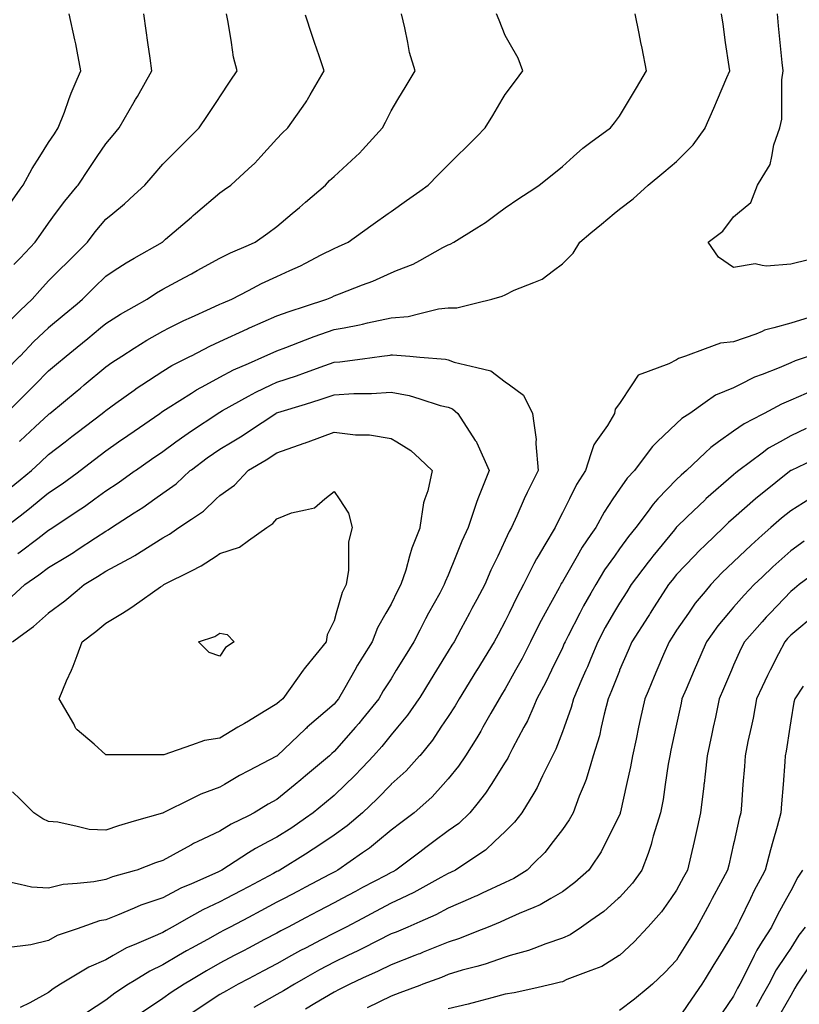
# Model space of a CAD drawing. Units: inches. Extents: x 2439085 to 2745013, y 1414657 to 1567451.
# Drawn here: x 2462592 to 2463943, y 1495021 to 1496727 of the extents above; entities that cross this region are included whole.
import ezdxf

# ---------------------------------------------------------------- set-up
doc = ezdxf.new("R2010")
doc.units = ezdxf.units.IN
doc.header["$MEASUREMENT"] = 0
doc.layers.add('Contours100ft', color=9, linetype='Continuous')

msp = doc.modelspace()

# ---------------------------------------------------------------- linework, layer by layer
at = {"layer": 'Contours100ft'}
for points, elevation in [([(2462565.8, 1495847.1), (2462592.5, 1495867.4), (2462609.1, 1495880), (2462629.3, 1495896.6), (2462642, 1495907), (2462665.2, 1495922.8), (2462691.5, 1495942.2), (2462696.7, 1495946.1), (2462721.7, 1495965.3), (2462740.9, 1495980.1), (2462763.2, 1495995.5), (2462779.3, 1496006.7), (2462790.4, 1496014.4), (2462834.7, 1496045), (2462837.7, 1496047.2), (2462839.9, 1496048.6), (2462849.3, 1496054.4), (2462889.4, 1496080.2), (2462898.1, 1496085.8), (2462914.4, 1496094.5), (2462938.8, 1496107.5), (2462962.6, 1496120.2), (2462988.3, 1496131.4), (2463017, 1496144), (2463031, 1496150.8), (2463037.8, 1496153.7), (2463053.1, 1496159.3), (2463087.3, 1496172.5), (2463102.3, 1496178.4), (2463136.7, 1496190.2), (2463154.1, 1496193.5), (2463181.1, 1496198.5), (2463186.2, 1496199.9), (2463195, 1496202.2), (2463235.7, 1496210.9), (2463265.5, 1496213.1), (2463285.2, 1496218), (2463317.9, 1496226.1), (2463334.6, 1496227.8), (2463349.7, 1496227.8), (2463384.1, 1496236.4), (2463410.2, 1496242.9), (2463428.4, 1496248.1), (2463433.6, 1496250.7), (2463449.2, 1496258.5), (2463483.1, 1496272.1), (2463497.6, 1496277.9), (2463516.9, 1496292.4), (2463532.5, 1496304.1), (2463551.4, 1496323), (2463562.7, 1496341.9), (2463582, 1496357.9), (2463600.2, 1496373.1), (2463622.1, 1496391.4), (2463631.5, 1496399.2), (2463655.3, 1496417), (2463681, 1496440.4), (2463681.5, 1496440.8), (2463708.2, 1496463.1), (2463730.4, 1496481.6), (2463739.1, 1496490.3), (2463759.5, 1496510.7), (2463779.9, 1496539.3), (2463780.3, 1496539.8), (2463795, 1496574.2), (2463801.5, 1496589.3), (2463817.7, 1496627), (2463822.7, 1496638.7), (2463821.6, 1496646.5), (2463815.6, 1496688.2), (2463811.2, 1496719.5), (2463808.6, 1496737.7)], 9900), ([(2462567.6, 1496119.4), (2462592.1, 1496144), (2462592.5, 1496144.4), (2462616.5, 1496169.4), (2462641.6, 1496193.5), (2462642, 1496193.9), (2462668.7, 1496216.2), (2462691.5, 1496235.1), (2462700.9, 1496242.9), (2462720.9, 1496263), (2462740.9, 1496283), (2462755.4, 1496292.4), (2462776.6, 1496306.2), (2462790.4, 1496314.1), (2462839.1, 1496341.9), (2462839.5, 1496342.2), (2462839.9, 1496342.6), (2462844.8, 1496346.8), (2462889.4, 1496385), (2462892.8, 1496387.9), (2462896.8, 1496391.4), (2462938.8, 1496427.4), (2462946.7, 1496433), (2462957.6, 1496440.8), (2462988.3, 1496468.7), (2462999.6, 1496479), (2463009.9, 1496490.3), (2463037.8, 1496521), (2463046.7, 1496530.8), (2463056.6, 1496539.8), (2463087.3, 1496583.6), (2463089.6, 1496586.9), (2463090.9, 1496589.3), (2463095.2, 1496597.2), (2463119.4, 1496638.7), (2463110.8, 1496664.7), (2463102.9, 1496688.2), (2463099, 1496700), (2463087.3, 1496735.2)], 9780), ([(2462568.5, 1496045), (2462592.5, 1496069), (2462605.3, 1496081.7), (2462618, 1496094.5), (2462642, 1496118.5), (2462655.9, 1496130.1), (2462672.6, 1496144), (2462691.5, 1496159.7), (2462709.9, 1496175), (2462732, 1496193.5), (2462740.9, 1496200.9), (2462766.8, 1496217.1), (2462790.4, 1496230.3), (2462812.9, 1496242.9), (2462829.1, 1496253.7), (2462839.9, 1496260.1), (2462877.6, 1496280.6), (2462889.4, 1496287.1), (2462892.8, 1496288.9), (2462899.2, 1496292.4), (2462938.8, 1496314), (2462957.4, 1496323.3), (2462988.3, 1496336.8), (2463000.1, 1496341.9), (2463022.1, 1496357.6), (2463037.8, 1496368.8), (2463064.1, 1496391.4), (2463076.6, 1496402.1), (2463087.3, 1496411.2), (2463121.8, 1496440.8), (2463128.9, 1496448.6), (2463136.7, 1496455.8), (2463174.4, 1496490.3), (2463180.6, 1496495.9), (2463186.2, 1496502.1), (2463220.7, 1496539.8), (2463225.7, 1496549.7), (2463235.7, 1496569.7), (2463247.4, 1496589.3), (2463261.6, 1496612.8), (2463277.1, 1496638.7), (2463267.6, 1496670.6), (2463264.4, 1496688.2), (2463259.7, 1496713.6), (2463253.7, 1496737.7)], 9810), ([(2462574.3, 1495914.8), (2462592.5, 1495929.8), (2462612.1, 1495946.1), (2462627.7, 1495960.4), (2462642, 1495973.6), (2462670.5, 1495995.5), (2462682.3, 1496004.7), (2462691.5, 1496011.7), (2462734.8, 1496045), (2462738.2, 1496047.8), (2462740.9, 1496050.1), (2462758.4, 1496062.5), (2462790.4, 1496085.5), (2462795.6, 1496089.3), (2462803.6, 1496094.5), (2462839.9, 1496118.2), (2462855.8, 1496128), (2462887.7, 1496144), (2462889.4, 1496144.8), (2462921.4, 1496161.4), (2462938.8, 1496169.5), (2462986.6, 1496191.7), (2462988.3, 1496192.5), (2462988.9, 1496192.8), (2462990.3, 1496193.5), (2463037.8, 1496214), (2463058.9, 1496221.8), (2463087.3, 1496230.9), (2463124.5, 1496242.9), (2463133, 1496246.6), (2463136.7, 1496248.5), (2463146.1, 1496252.3), (2463186.2, 1496267.6), (2463204.2, 1496274.4), (2463235.7, 1496288.6), (2463245.1, 1496292.4), (2463273.7, 1496303.8), (2463285.2, 1496310.2), (2463325.2, 1496332.4), (2463334.6, 1496337.2), (2463338.1, 1496338.4), (2463344.1, 1496341.9), (2463384.1, 1496366.5), (2463399.5, 1496376), (2463420, 1496391.4), (2463433.6, 1496401.5), (2463457.2, 1496417.3), (2463483.1, 1496434.5), (2463492.5, 1496440.8), (2463514.8, 1496458.6), (2463532.5, 1496472.8), (2463551.9, 1496490.3), (2463567.8, 1496504.6), (2463582, 1496514.9), (2463616.2, 1496539.8), (2463622.8, 1496548.5), (2463631.5, 1496560.2), (2463649, 1496589.3), (2463661, 1496609.3), (2463678.6, 1496638.7), (2463670.8, 1496678), (2463668.7, 1496688.2), (2463665.7, 1496703.5), (2463658.8, 1496737.7)], 9870), ([(2462575.1, 1496408.7), (2462592.5, 1496433.5), (2462597.6, 1496440.8), (2462613.4, 1496469.4), (2462626.5, 1496490.3), (2462642, 1496514.7), (2462652, 1496529.8), (2462658.7, 1496539.8), (2462669.3, 1496567.1), (2462677.1, 1496589.3), (2462680.9, 1496599.9), (2462691.5, 1496624.1), (2462697.9, 1496638.7), (2462691.5, 1496672.9), (2462689, 1496685.8), (2462688.4, 1496688.2), (2462687.3, 1496692.4), (2462677.6, 1496737.7)], 9690), ([(2462577.4, 1496208.6), (2462592.5, 1496223.1), (2462613.2, 1496242.9), (2462626.6, 1496258.3), (2462642, 1496274.5), (2462659.9, 1496292.4), (2462675.7, 1496308.2), (2462691.5, 1496324), (2462709.3, 1496341.9), (2462722.9, 1496359.9), (2462740.9, 1496381.4), (2462753.2, 1496391.4), (2462773.7, 1496408), (2462790.4, 1496423.6), (2462808.9, 1496440.8), (2462823.2, 1496457.5), (2462839.9, 1496477), (2462853.2, 1496490.3), (2462871.3, 1496508.4), (2462889.4, 1496526.5), (2462902.7, 1496539.8), (2462917.1, 1496561.5), (2462935.6, 1496589.3), (2462938.8, 1496594), (2462956.7, 1496620.9), (2462968.6, 1496638.7), (2462962.7, 1496662.6), (2462958.7, 1496688.2), (2462953.3, 1496723.2), (2462950.2, 1496737.7)], 9750), ([(2462581.9, 1496303), (2462592.5, 1496314.1), (2462618.8, 1496341.9), (2462628.4, 1496355.5), (2462642, 1496374.9), (2462654.1, 1496391.4), (2462669.9, 1496412.9), (2462691.5, 1496438.7), (2462693.2, 1496440.8), (2462712.3, 1496469.4), (2462726.2, 1496490.3), (2462740.9, 1496512.4), (2462753.6, 1496527.1), (2462764.4, 1496539.8), (2462790.4, 1496585.2), (2462791.9, 1496587.8), (2462792.7, 1496589.3), (2462795.8, 1496594.6), (2462821, 1496638.7), (2462817.8, 1496660.8), (2462813.9, 1496688.2), (2462811, 1496708.8), (2462806.8, 1496737.7)], 9720), ([(2462591.5, 1495996.6), (2462592.5, 1495997.5), (2462618.4, 1496021.4), (2462642, 1496043.2), (2462643, 1496044), (2462644.3, 1496045), (2462691.5, 1496084.3), (2462697, 1496088.9), (2462703.7, 1496094.5), (2462740.9, 1496125.5), (2462751.7, 1496133.2), (2462768.6, 1496144), (2462790.4, 1496157.9), (2462812.1, 1496171.8), (2462839.9, 1496187.8), (2462851.1, 1496193.5), (2462876.6, 1496206.2), (2462889.4, 1496211.9), (2462922.5, 1496226.6), (2462938.8, 1496234.2), (2462944.8, 1496236.9), (2462959.3, 1496242.9), (2462988.3, 1496258.1), (2463010.9, 1496269.9), (2463037.8, 1496282.2), (2463060.1, 1496292.4), (2463078.7, 1496300.9), (2463087.3, 1496305.4), (2463114.5, 1496319.6), (2463136.7, 1496330.7), (2463144.6, 1496334), (2463161.2, 1496341.9), (2463186.2, 1496359.7), (2463204.7, 1496372.9), (2463230.5, 1496391.4), (2463235.7, 1496395.1), (2463262.4, 1496414.1), (2463285.2, 1496430.4), (2463299.8, 1496440.8), (2463317.2, 1496458.3), (2463334.6, 1496475.7), (2463349.2, 1496490.3), (2463366.7, 1496507.7), (2463384.1, 1496525.2), (2463398.7, 1496539.8), (2463411.8, 1496561.6), (2463428.4, 1496589.3), (2463433.6, 1496597.9), (2463451.1, 1496621.2), (2463464.2, 1496638.7), (2463455.9, 1496661), (2463440.3, 1496688.2), (2463433.6, 1496700), (2463422.8, 1496726.9), (2463418.5, 1496737.7)], 9840), ([(2463959.1, 1496311.1), (2463928.3, 1496303.5), (2463886.4, 1496300), (2463878.9, 1496301.6), (2463867, 1496304.3), (2463829.4, 1496298), (2463803.1, 1496315.6), (2463785.5, 1496341.9), (2463810.6, 1496360.7), (2463829.4, 1496385.7), (2463836.1, 1496391.4), (2463859.4, 1496410.8), (2463870.7, 1496440.8), (2463878.9, 1496453.9), (2463892.9, 1496476.3), (2463895.4, 1496490.3), (2463899.1, 1496510.5), (2463909.5, 1496539.8), (2463912.9, 1496555.3), (2463912.9, 1496589.3), (2463912.9, 1496623.3), (2463915.2, 1496638.7), (2463913.7, 1496653.3), (2463910.2, 1496688.2), (2463907.4, 1496716.7), (2463905.3, 1496737.7)], 9930), ([(2463960.2, 1496211.1), (2463928.3, 1496201.3), (2463899.3, 1496193.5), (2463883.2, 1496189.1), (2463878.9, 1496187.2), (2463867.9, 1496182.4), (2463829.4, 1496169), (2463806.7, 1496166.7), (2463779.9, 1496156.7), (2463746.1, 1496144), (2463734, 1496140.4), (2463730.4, 1496138.1), (2463717.1, 1496130.6), (2463681, 1496117.5), (2463664.1, 1496111.3), (2463652.9, 1496094.5), (2463631.5, 1496062.4), (2463624.1, 1496052.5), (2463622.8, 1496045), (2463610.7, 1496024.2), (2463590.4, 1495995.5), (2463587, 1495990.6), (2463582, 1495975.1), (2463572.8, 1495946.1), (2463557.1, 1495921.5), (2463544.7, 1495896.6), (2463532.5, 1495872.3), (2463523.9, 1495855.8), (2463520, 1495847.1), (2463502.3, 1495816.9), (2463490.5, 1495797.6), (2463487.7, 1495793.1), (2463483.1, 1495783.9), (2463465.2, 1495748.2), (2463454.2, 1495727.6), (2463440.2, 1495698.7), (2463433.6, 1495684.9), (2463421.1, 1495661.7), (2463414.4, 1495649.2), (2463384.1, 1495600.1), (2463384, 1495599.9), (2463383.9, 1495599.7), (2463383.6, 1495599.2), (2463353.5, 1495550.3), (2463346.6, 1495538.3), (2463334.6, 1495519.7), (2463322.1, 1495500.8), (2463307.3, 1495478.7), (2463285.2, 1495451.6), (2463284.9, 1495451.3), (2463261.5, 1495425.5), (2463235.7, 1495402.1), (2463235.5, 1495401.8), (2463211.4, 1495376.7), (2463186.2, 1495352.6), (2463186, 1495352.4), (2463159.3, 1495329.8), (2463136.7, 1495313.7), (2463120.8, 1495302.9), (2463100.8, 1495289.3), (2463087.3, 1495280.9), (2463043, 1495253.4), (2463039.6, 1495251.6), (2463037.8, 1495250.7), (2463031.9, 1495247.6), (2462988.3, 1495224.5), (2462974.9, 1495217.4), (2462949.5, 1495203.9), (2462938.8, 1495198.3), (2462909, 1495184.3), (2462889.4, 1495173.2), (2462856.1, 1495154.5), (2462845.6, 1495148.7), (2462839.9, 1495145.3), (2462822.7, 1495137.3), (2462790.4, 1495123.9), (2462777, 1495118.4), (2462753.8, 1495105), (2462740.9, 1495097.6), (2462711.4, 1495085.1), (2462691.5, 1495072.9), (2462662.8, 1495055.5), (2462649.9, 1495047.6), (2462642, 1495040.9), (2462609.6, 1495023.1), (2462592.5, 1495015.1)], 9900), ([(2462588.3, 1495801.8), (2462592.5, 1495805), (2462623, 1495828.2), (2462642, 1495842.4), (2462644.9, 1495844.2), (2462649.3, 1495847.1), (2462691.5, 1495875.2), (2462704.3, 1495883.8), (2462721.9, 1495896.6), (2462740.9, 1495910.5), (2462762.4, 1495924.6), (2462790.4, 1495944.7), (2462792.3, 1495946.1), (2462820.4, 1495965.5), (2462839.9, 1495979), (2462862.5, 1495995.5), (2462878, 1496006.9), (2462889.4, 1496014.5), (2462935.2, 1496045), (2462937.4, 1496046.4), (2462938.8, 1496047.2), (2462943.5, 1496049.7), (2462988.3, 1496074.9), (2463000.9, 1496082), (2463027.5, 1496094.5), (2463037.8, 1496099.3), (2463071.5, 1496110.2), (2463087.3, 1496116), (2463121, 1496128.2), (2463136.7, 1496133.6), (2463146.5, 1496134.3), (2463186.2, 1496139.6), (2463219.4, 1496144), (2463233.8, 1496145.9), (2463235.7, 1496146.3), (2463238.2, 1496146.5), (2463268.3, 1496144), (2463285.2, 1496142.6), (2463329.7, 1496139.1), (2463334.6, 1496137.9), (2463344.8, 1496133.8), (2463384.1, 1496124.5), (2463408.4, 1496118.8), (2463433.6, 1496099.9), (2463440.8, 1496094.5), (2463465, 1496076.4), (2463480.7, 1496045), (2463483.1, 1496028.2), (2463487.1, 1495999.6), (2463486.7, 1495995.5), (2463486.3, 1495992.3), (2463490.5, 1495946.1), (2463483.1, 1495931.1), (2463471.5, 1495908.1), (2463466.5, 1495896.6), (2463453.8, 1495867.4), (2463444.6, 1495847.1), (2463440.5, 1495840.2), (2463433.6, 1495825.2), (2463420.4, 1495797.6), (2463408.6, 1495773.2), (2463398, 1495748.2), (2463384.1, 1495722.3), (2463375.8, 1495707), (2463371.4, 1495698.7), (2463356.6, 1495671.1), (2463344.8, 1495649.2), (2463340.9, 1495643), (2463334.6, 1495632.8), (2463314.3, 1495599.7), (2463303.2, 1495581.7), (2463285.2, 1495552.4), (2463283.9, 1495550.3), (2463264.2, 1495521.8), (2463246.7, 1495500.8), (2463235.7, 1495487.6), (2463219.5, 1495467.5), (2463205.4, 1495451.3), (2463186.2, 1495431.3), (2463171.8, 1495416.2), (2463156.8, 1495401.8), (2463136.7, 1495382.6), (2463120.2, 1495368.9), (2463100.4, 1495352.4), (2463087.3, 1495343.3), (2463063.3, 1495326.8), (2463037.8, 1495310.6), (2463023.3, 1495302.9), (2463000.5, 1495290.7), (2462988.3, 1495282.9), (2462942.5, 1495253.4), (2462940.1, 1495252.2), (2462938.8, 1495251.5), (2462935.2, 1495249.8), (2462889.4, 1495229.7), (2462871.4, 1495221.9), (2462839.9, 1495205.1), (2462836.5, 1495203.9), (2462801.9, 1495192.4), (2462790.4, 1495187.5), (2462761.6, 1495175.1), (2462740.9, 1495167.2), (2462730.3, 1495165.1), (2462699.6, 1495154.5), (2462691.5, 1495151.6), (2462656.9, 1495139.6), (2462642, 1495131.4), (2462611.2, 1495123.7), (2462592.5, 1495121.5), (2462577.7, 1495119.8)], 9930), ([(2463960.4, 1496144), (2463936.3, 1496136), (2463928.3, 1496132.5), (2463908.3, 1496124), (2463878.9, 1496112.6), (2463865.8, 1496107.6), (2463839.6, 1496094.5), (2463829.4, 1496089.4), (2463798.1, 1496076.4), (2463779.9, 1496063.6), (2463753.3, 1496045), (2463739.6, 1496035.9), (2463730.4, 1496027.2), (2463696.9, 1495995.5), (2463688.7, 1495987.8), (2463681, 1495977.5), (2463657.4, 1495946.1), (2463644.8, 1495932.8), (2463631.5, 1495913.7), (2463620.1, 1495896.6), (2463604.9, 1495873.8), (2463590.5, 1495847.1), (2463582, 1495834.8), (2463566.8, 1495812.9), (2463558.1, 1495797.6), (2463532.5, 1495752.9), (2463530.7, 1495750), (2463529.8, 1495748.2), (2463526.7, 1495742.4), (2463502.6, 1495698.7), (2463495.7, 1495686.1), (2463483.1, 1495660.9), (2463477.2, 1495649.2), (2463462.7, 1495620.1), (2463451.5, 1495599.7), (2463433.6, 1495567.4), (2463427.1, 1495556.8), (2463423.1, 1495550.3), (2463408.7, 1495525.4), (2463394.9, 1495500.8), (2463391.1, 1495493.9), (2463384.1, 1495482.7), (2463364.5, 1495451.3), (2463352.5, 1495433.4), (2463334.6, 1495411.5), (2463325.9, 1495401.8), (2463306.6, 1495380.4), (2463285.2, 1495361.1), (2463275.5, 1495352.4), (2463252.7, 1495335.3), (2463235.7, 1495322.5), (2463212.1, 1495302.9), (2463198, 1495291.1), (2463186.2, 1495283), (2463143.5, 1495253.4), (2463139.1, 1495251.1), (2463136.7, 1495249.8), (2463129.1, 1495245.8), (2463087.3, 1495223.6), (2463074.4, 1495216.8), (2463050.1, 1495203.9), (2463037.8, 1495197.4), (2463009.7, 1495182.6), (2462988.3, 1495171.2), (2462956.6, 1495154.5), (2462945, 1495148.3), (2462938.8, 1495145), (2462917.5, 1495133.1), (2462889.4, 1495117.8), (2462881.1, 1495113.3), (2462867.1, 1495105), (2462839.9, 1495088.8), (2462817.2, 1495078.2), (2462790.4, 1495061.5), (2462780.7, 1495055.5), (2462756.5, 1495039.9), (2462740.9, 1495028), (2462707.4, 1495006)], 9870), ([(2462570.4, 1495720.8), (2462592.5, 1495740.8), (2462600.6, 1495748.2), (2462625.1, 1495765.1), (2462642, 1495777.8), (2462674.7, 1495797.6), (2462685.1, 1495804), (2462691.5, 1495808.2), (2462723, 1495829.2), (2462740.9, 1495840.9), (2462745, 1495843.1), (2462751, 1495847.1), (2462790.4, 1495872.3), (2462805.2, 1495881.8), (2462826.1, 1495896.6), (2462839.9, 1495906.4), (2462863.1, 1495922.8), (2462887.5, 1495946.1), (2462889.4, 1495947.4), (2462917, 1495967.9), (2462938.8, 1495982.7), (2462960, 1495995.5), (2462977.6, 1496006.3), (2462988.3, 1496013.4), (2463035.7, 1496045), (2463037, 1496045.8), (2463037.8, 1496046.1), (2463039.4, 1496046.6), (2463087.3, 1496061.1), (2463112.9, 1496068.9), (2463136.7, 1496077.1), (2463170.9, 1496079.2), (2463186.2, 1496079.2), (2463201.5, 1496079.2), (2463235.7, 1496081.7), (2463266.8, 1496076.1), (2463285.2, 1496070.2), (2463320.8, 1496058.8), (2463334.6, 1496055.7), (2463342.2, 1496052.6), (2463351.4, 1496045), (2463381.6, 1495998.1), (2463383.4, 1495995.5), (2463383.7, 1495995.1), (2463384.1, 1495994.1), (2463405.7, 1495946.1), (2463387.2, 1495899.7), (2463385.8, 1495896.6), (2463385.3, 1495895.4), (2463384.1, 1495892), (2463369.2, 1495847.1), (2463358.3, 1495823.5), (2463348, 1495797.6), (2463334.6, 1495764.3), (2463329.6, 1495753.2), (2463327.9, 1495748.2), (2463320, 1495733.5), (2463300.5, 1495698.7), (2463295, 1495688.9), (2463285.2, 1495669.2), (2463275.2, 1495649.2), (2463260.1, 1495624.8), (2463244.7, 1495599.7), (2463235.7, 1495585.1), (2463222.1, 1495563.9), (2463214.3, 1495550.3), (2463186.2, 1495515.5), (2463179.6, 1495507.4), (2463173.8, 1495500.8), (2463136.7, 1495458.6), (2463132.8, 1495455.2), (2463128.7, 1495451.3), (2463087.3, 1495416.8), (2463079.1, 1495410), (2463069.3, 1495401.8), (2463037.8, 1495375.6), (2463022.7, 1495367.4), (2462998, 1495352.4), (2462988.3, 1495347.5), (2462958.6, 1495332.6), (2462938.8, 1495320.5), (2462900.7, 1495302.9), (2462892.9, 1495299.3), (2462889.4, 1495297.2), (2462875.8, 1495289.3), (2462839.9, 1495269.7), (2462827.5, 1495265.8), (2462795, 1495253.4), (2462790.4, 1495252.1), (2462752.9, 1495241.4), (2462740.9, 1495236.8), (2462720.3, 1495232.8), (2462691.5, 1495230.3), (2462667.2, 1495228.2), (2462642, 1495221.9), (2462612, 1495223.4), (2462592.5, 1495228), (2462561.1, 1495235.4)], 9960), ([(2463968.4, 1496085.1), (2463928.3, 1496067.9), (2463912.3, 1496061), (2463882.6, 1496045), (2463878.9, 1496043.1), (2463847.6, 1496026.9), (2463829.4, 1496014), (2463803.3, 1495995.5), (2463789.6, 1495985.8), (2463779.9, 1495976.6), (2463747.9, 1495946.1), (2463738.6, 1495938), (2463730.4, 1495930.2), (2463698.3, 1495896.6), (2463689.8, 1495887.8), (2463681, 1495875.6), (2463660.1, 1495847.1), (2463647.3, 1495831.3), (2463631.5, 1495809.9), (2463622.7, 1495797.6), (2463605.8, 1495773.9), (2463590.3, 1495748.2), (2463582, 1495733.5), (2463569.4, 1495711.3), (2463562.9, 1495698.7), (2463542.6, 1495659.3), (2463537.3, 1495649.2), (2463535.9, 1495645.9), (2463532.5, 1495638.5), (2463513.9, 1495599.7), (2463503.8, 1495579), (2463488.4, 1495550.3), (2463483.1, 1495537.7), (2463472, 1495511.9), (2463466, 1495500.8), (2463446.2, 1495463.9), (2463439.9, 1495451.3), (2463437.8, 1495447.1), (2463433.6, 1495440.6), (2463409, 1495401.8), (2463399.3, 1495386.7), (2463384.1, 1495367.7), (2463371.9, 1495352.4), (2463352.8, 1495334.2), (2463334.6, 1495321.3), (2463310, 1495302.9), (2463295.8, 1495292.2), (2463285.2, 1495284.2), (2463244.1, 1495253.4), (2463238.7, 1495250.4), (2463235.7, 1495249), (2463226.3, 1495244), (2463186.2, 1495222.8), (2463173.9, 1495216.3), (2463150.6, 1495203.9), (2463136.7, 1495196.6), (2463109.2, 1495182), (2463087.3, 1495170.4), (2463057.2, 1495154.5), (2463044.4, 1495147.9), (2463037.8, 1495144.2), (2463016, 1495132.7), (2462988.3, 1495118), (2462979.8, 1495113.5), (2462963.7, 1495105), (2462938.8, 1495091.8), (2462915.5, 1495078.8), (2462889.4, 1495062.9), (2462877.1, 1495055.5), (2462854.5, 1495040.9), (2462839.9, 1495030.7), (2462802.9, 1495006)], 9840), ([(2462579.6, 1495649.2), (2462592.5, 1495658.6), (2462615.7, 1495675.5), (2462641.5, 1495698.7), (2462642, 1495699.1), (2462670, 1495720.1), (2462691.5, 1495738.2), (2462703.3, 1495748.2), (2462726.9, 1495762.2), (2462740.9, 1495771.3), (2462789.8, 1495797.6), (2462790.2, 1495797.9), (2462790.4, 1495798), (2462791.4, 1495798.7), (2462839.9, 1495829.5), (2462851.3, 1495835.7), (2462867.6, 1495847.1), (2462889.4, 1495861.7), (2462910.3, 1495875.6), (2462932.5, 1495896.6), (2462938.8, 1495902.6), (2462964.1, 1495920.8), (2462987.8, 1495946.1), (2462988.3, 1495946.4), (2463019.2, 1495964.7), (2463037.8, 1495976.8), (2463084.8, 1495993.1), (2463087.3, 1495993.9), (2463088.5, 1495994.3), (2463091.8, 1495995.5), (2463136.7, 1496012.4), (2463174, 1496007.7), (2463186.2, 1496007.7), (2463198.4, 1496007.7), (2463235.7, 1496001.5), (2463245.4, 1495995.5), (2463270.1, 1495980.5), (2463285.2, 1495966.4), (2463307, 1495946.1), (2463299.4, 1495910.8), (2463294.4, 1495896.6), (2463292, 1495889.8), (2463285.6, 1495847.1), (2463285.2, 1495846.1), (2463271.3, 1495811.5), (2463267.5, 1495797.6), (2463260.9, 1495773.4), (2463252.5, 1495748.2), (2463246.6, 1495737.3), (2463235.7, 1495714.5), (2463226.7, 1495698.7), (2463211.9, 1495673), (2463203, 1495649.2), (2463186.2, 1495622.3), (2463177.5, 1495608.4), (2463172.7, 1495599.7), (2463155.5, 1495569), (2463144.7, 1495550.3), (2463141.1, 1495545.9), (2463136.7, 1495540.9), (2463090.3, 1495500.8), (2463088.7, 1495499.4), (2463087.3, 1495498), (2463038.2, 1495451.3), (2463038, 1495451.1), (2463037.8, 1495451), (2463037, 1495450.6), (2462988.3, 1495425.1), (2462973, 1495417.2), (2462947.1, 1495401.8), (2462938.8, 1495397), (2462906.1, 1495385.1), (2462889.4, 1495376.7), (2462840.7, 1495352.4), (2462840.1, 1495352.1), (2462839.9, 1495352), (2462839.3, 1495351.8), (2462790.4, 1495337.8), (2462763.2, 1495330.1), (2462740.9, 1495322.3), (2462712.3, 1495323.7), (2462691.5, 1495328.6), (2462657.8, 1495336.5), (2462642, 1495337.6), (2462631.7, 1495342.1), (2462616.2, 1495352.4), (2462592.5, 1495376.1), (2462579.6, 1495389)], 9990), ([(2463954.9, 1496018.5), (2463928.3, 1496006.1), (2463909.8, 1495995.5), (2463890.1, 1495984.4), (2463878.9, 1495976.1), (2463838.4, 1495946.1), (2463833.4, 1495942.1), (2463829.4, 1495938.6), (2463781.4, 1495896.6), (2463780.6, 1495895.9), (2463779.9, 1495895.3), (2463749.1, 1495865.8), (2463730.4, 1495848), (2463730, 1495847.5), (2463729.7, 1495847.1), (2463726.7, 1495843.4), (2463689.4, 1495797.6), (2463685.6, 1495793), (2463681, 1495786.8), (2463652, 1495748.2), (2463644, 1495735.7), (2463631.5, 1495716.2), (2463621.3, 1495698.7), (2463606.9, 1495673.8), (2463593.8, 1495649.2), (2463582, 1495620.2), (2463576.1, 1495605.7), (2463573.4, 1495599.7), (2463566.4, 1495584.1), (2463551.7, 1495550.3), (2463547.7, 1495535.1), (2463535.4, 1495500.8), (2463532.5, 1495492.8), (2463521, 1495462.8), (2463515.3, 1495451.3), (2463498, 1495416.8), (2463491.2, 1495401.8), (2463488.7, 1495396.2), (2463483.1, 1495386.9), (2463462.3, 1495352.4), (2463449.6, 1495336.4), (2463433.6, 1495320.4), (2463415, 1495302.9), (2463399.1, 1495287.9), (2463384.1, 1495277.9), (2463347.4, 1495253.4), (2463338.8, 1495249.2), (2463334.6, 1495247.4), (2463321.8, 1495240.6), (2463285.2, 1495220), (2463274.9, 1495214.2), (2463253.1, 1495203.9), (2463235.7, 1495195.8), (2463208.7, 1495181.5), (2463186.2, 1495169.6), (2463157.7, 1495154.5), (2463143.9, 1495147.3), (2463136.7, 1495144), (2463114.6, 1495132.3), (2463087.3, 1495118.2), (2463078.5, 1495113.7), (2463062.8, 1495105), (2463037.8, 1495091), (2463014.6, 1495078.7), (2462988.3, 1495064.8), (2462970.8, 1495055.5), (2462950.1, 1495044.2), (2462938.8, 1495037.5), (2462890.8, 1495006)], 9810), ([(2463977.8, 1495968.8), (2463929, 1495946.1), (2463928.6, 1495945.8), (2463928.3, 1495945.7), (2463926.4, 1495944.1), (2463878.9, 1495906.1), (2463873.6, 1495901.9), (2463867.6, 1495896.6), (2463829.4, 1495863.2), (2463820.8, 1495855.7), (2463811.9, 1495847.1), (2463779.9, 1495816.6), (2463770.2, 1495807.3), (2463761, 1495797.6), (2463730.4, 1495765.7), (2463722.6, 1495756), (2463716.7, 1495748.2), (2463691.8, 1495709.6), (2463684.9, 1495698.7), (2463683.3, 1495696.3), (2463681, 1495692.7), (2463653, 1495649.2), (2463646.6, 1495634.1), (2463631.8, 1495599.7), (2463631.5, 1495598.9), (2463617.9, 1495563.8), (2463612, 1495550.3), (2463605, 1495523.7), (2463600, 1495500.8), (2463596.9, 1495486), (2463586.2, 1495451.3), (2463582, 1495437.7), (2463573.6, 1495410.3), (2463570.1, 1495401.8), (2463561.5, 1495381.3), (2463551, 1495352.4), (2463544.5, 1495340.4), (2463532.5, 1495323.4), (2463516.6, 1495302.9), (2463501.9, 1495284), (2463483.1, 1495265.2), (2463471.3, 1495253.4), (2463448.3, 1495238.7), (2463433.6, 1495231.9), (2463393.4, 1495213.2), (2463384.1, 1495208.7), (2463380.9, 1495207.2), (2463373.5, 1495203.9), (2463334.6, 1495187.1), (2463313.3, 1495175.8), (2463285.2, 1495163.4), (2463264.7, 1495154.5), (2463244.3, 1495145.8), (2463235.7, 1495142.5), (2463211.8, 1495130.6), (2463186.2, 1495117.4), (2463178, 1495113.2), (2463160.6, 1495105), (2463136.7, 1495093.7), (2463111.7, 1495080.5), (2463087.3, 1495066.5), (2463068, 1495055.5), (2463049.2, 1495044.1), (2463037.8, 1495037.8), (2462997.5, 1495015.3)], 9780), ([(2463961.7, 1495896.6), (2463928.3, 1495876.1), (2463912.3, 1495863.1), (2463894.1, 1495847.1), (2463878.9, 1495833.7), (2463859.7, 1495816.8), (2463839.7, 1495797.6), (2463829.4, 1495787.8), (2463809.2, 1495768.4), (2463789.8, 1495748.2), (2463779.9, 1495736.4), (2463762.8, 1495715.8), (2463750.9, 1495698.7), (2463730.4, 1495669.1), (2463722.7, 1495657), (2463717.7, 1495649.2), (2463708.1, 1495626.9), (2463696.5, 1495599.7), (2463691.8, 1495588.9), (2463681, 1495563.6), (2463675.3, 1495550.3), (2463667.5, 1495514.2), (2463664.7, 1495500.8), (2463660.2, 1495480), (2463654.1, 1495451.3), (2463650.6, 1495432.2), (2463643.9, 1495401.8), (2463633.3, 1495354.2), (2463633, 1495352.4), (2463632.6, 1495351.2), (2463631.5, 1495348.5), (2463608.7, 1495302.9), (2463599.8, 1495285.1), (2463582, 1495258.5), (2463578.6, 1495253.4), (2463554.4, 1495231.6), (2463532.5, 1495215.7), (2463512.7, 1495203.9), (2463494.1, 1495192.9), (2463483.1, 1495188.6), (2463457.4, 1495178.3), (2463433.6, 1495167.2), (2463424.9, 1495163.2), (2463403.8, 1495154.5), (2463384.1, 1495146.6), (2463354.4, 1495134.7), (2463334.6, 1495128.5), (2463291, 1495110.8), (2463285.2, 1495108.3), (2463282.8, 1495107.3), (2463276.7, 1495105), (2463235.7, 1495089.3), (2463213.2, 1495078), (2463186.2, 1495065.7), (2463163.9, 1495055.5), (2463145.8, 1495046.5), (2463136.7, 1495041.9), (2463103.3, 1495022.1), (2463087.3, 1495012.4)], 9750), ([(2463951.8, 1495823.6), (2463928.3, 1495806.5), (2463918.3, 1495797.6), (2463897.4, 1495779.1), (2463878.9, 1495761.3), (2463865.2, 1495748.2), (2463847.7, 1495729.9), (2463829.4, 1495709.1), (2463820.5, 1495698.7), (2463801.9, 1495676.7), (2463782.3, 1495649.2), (2463779.9, 1495643.6), (2463766.7, 1495612.9), (2463761.1, 1495599.7), (2463747, 1495566.8)], 9720), ([(2463977.8, 1495774), (2463943, 1495748.2), (2463935, 1495741.5), (2463928.3, 1495736), (2463892.6, 1495698.7), (2463885.9, 1495691.7), (2463878.9, 1495683.8), (2463848.3, 1495649.2), (2463842, 1495636.6), (2463829.4, 1495608.3)], 9690), ([(2463974.1, 1495698.7), (2463928.3, 1495660.6), (2463922.8, 1495654.8), (2463917.9, 1495649.2), (2463907.4, 1495628.3), (2463892.6, 1495599.7), (2463887.9, 1495590.7), (2463878.9, 1495571.2), (2463869.2, 1495550.3), (2463863.1, 1495516.5), (2463859.6, 1495500.8), (2463854.1, 1495476.1), (2463849.4, 1495451.3), (2463848, 1495432.8), (2463845.6, 1495401.8), (2463842.8, 1495365.8), (2463841.8, 1495352.4), (2463839.1, 1495342.6)], 9660), ([(2463829.4, 1495608.3), (2463825.7, 1495599.7), (2463812, 1495567.7), (2463804.5, 1495550.3), (2463797.7, 1495518.6), (2463793.9, 1495500.8), (2463791.5, 1495489.3), (2463783.3, 1495451.3), (2463779.9, 1495419.5), (2463778.2, 1495403.6), (2463778, 1495401.8), (2463777.6, 1495399.5), (2463772.2, 1495352.4), (2463764.3, 1495318.5), (2463760.8, 1495302.9), (2463755, 1495278), (2463749.3, 1495253.4), (2463742.7, 1495241.1), (2463730.4, 1495218.3), (2463720.4, 1495203.9), (2463704.1, 1495180.8), (2463681, 1495154.7), (2463680.8, 1495154.5), (2463656.8, 1495129.1), (2463631.5, 1495105.2), (2463631.2, 1495105), (2463600.7, 1495086.3), (2463582, 1495079.2), (2463540.4, 1495063.4), (2463532.5, 1495059.8), (2463529.3, 1495058.7), (2463515.4, 1495055.5), (2463483.1, 1495048), (2463448.9, 1495040.2), (2463433.6, 1495038), (2463410.2, 1495032.1), (2463384.1, 1495024.9), (2463369.3, 1495020.8), (2463334.6, 1495012.8)], 9690), ([(2463747, 1495566.8), (2463739.9, 1495550.3), (2463738.2, 1495542.5), (2463730.4, 1495506.1), (2463729.3, 1495500.8), (2463720.8, 1495461), (2463718.7, 1495451.3), (2463716.1, 1495437), (2463710.9, 1495401.8), (2463707.1, 1495375.7), (2463702.6, 1495352.4), (2463690.2, 1495312.1), (2463687.9, 1495302.9), (2463686.5, 1495297.4), (2463681, 1495282.2), (2463670.5, 1495253.4), (2463654.1, 1495230.8), (2463631.5, 1495205.7), (2463629.5, 1495203.9), (2463604.4, 1495181.6), (2463582, 1495166), (2463565.6, 1495154.5), (2463545.8, 1495141.2), (2463532.5, 1495135.2), (2463503.6, 1495125.5), (2463483.1, 1495117.6), (2463473.9, 1495114.1), (2463441.9, 1495105), (2463433.6, 1495102.6), (2463398.9, 1495090.2), (2463384.1, 1495086.3), (2463358.6, 1495079.5), (2463334.6, 1495072), (2463322.9, 1495067.2), (2463290.7, 1495055.5), (2463285.2, 1495053.4), (2463251, 1495040.2), (2463235.7, 1495034.9), (2463194.4, 1495014.2)], 9720), ([(2463950.1, 1495572), (2463935.3, 1495550.3), (2463934, 1495544.6), (2463928.3, 1495512.2), (2463926.7, 1495500.8), (2463920.5, 1495459.2), (2463919, 1495451.3), (2463918.2, 1495441.2), (2463915.2, 1495401.8), (2463912.6, 1495368.1), (2463911.4, 1495352.4), (2463905.1, 1495329.1), (2463897.3, 1495302.9), (2463893.1, 1495288.6), (2463884.3, 1495253.4)], 9630), ([(2463839.1, 1495342.6), (2463830.3, 1495302.9), (2463829.4, 1495298.7), (2463820.9, 1495261.9), (2463818.9, 1495253.4), (2463806.7, 1495230.8), (2463792.3, 1495203.9), (2463788, 1495195.9), (2463779.9, 1495181), (2463765.7, 1495154.5), (2463752.2, 1495132.7), (2463735.2, 1495105), (2463730.4, 1495097.2), (2463710.2, 1495075.7), (2463688.7, 1495055.5), (2463681, 1495049), (2463657.6, 1495029.4), (2463631.5, 1495009.7)], 9660), ([(2463884.3, 1495253.4), (2463878.9, 1495243.3), (2463865.2, 1495217.7), (2463858.5, 1495203.9), (2463839.5, 1495164.6), (2463834.5, 1495154.5), (2463832.5, 1495151.4), (2463829.4, 1495144.9), (2463804.8, 1495105), (2463795.3, 1495089.6), (2463779.9, 1495064.5), (2463774.4, 1495055.5), (2463756.4, 1495029.6), (2463740.1, 1495006)], 9630), ([(2463948.9, 1495253.4), (2463940.9, 1495240.9), (2463928.3, 1495217.4), (2463920.9, 1495203.9), (2463906, 1495176.8), (2463894.8, 1495154.5), (2463878.9, 1495129.3), (2463869.4, 1495114.4), (2463864.9, 1495105), (2463851.7, 1495077.8), (2463839.9, 1495055.5), (2463836.2, 1495048.7), (2463829.4, 1495034.5), (2463809.7, 1495006)], 9600), ([(2463953.4, 1495154.5), (2463942.4, 1495140.4), (2463928.3, 1495118), (2463919.7, 1495105), (2463903.4, 1495080.5), (2463890.2, 1495055.5), (2463878.9, 1495035.1)], 9570), ([(2463961.9, 1495089), (2463939.8, 1495055.5), (2463935.4, 1495048.5), (2463928.3, 1495035.7), (2463911.2, 1495006)], 9540), ([(2463878.9, 1495035.1), (2463868.5, 1495016.4)], 9570)]:
    msp.add_lwpolyline(points, dxfattribs=dict(at, elevation=elevation))
for points, elevation in [([(2462839.9, 1495452.8), (2462838.2, 1495453), (2462790.4, 1495453), (2462742.6, 1495453), (2462740.9, 1495453.3), (2462720.7, 1495471.6), (2462691.5, 1495496.6), (2462689.2, 1495498.5), (2462688.2, 1495500.8), (2462685.6, 1495506.6), (2462660.2, 1495550.3), (2462673.1, 1495581.4), (2462681.6, 1495599.7), (2462684.7, 1495606.5), (2462691.5, 1495625.4), (2462700, 1495649.2), (2462723.6, 1495666.6), (2462740.9, 1495681.1), (2462769.8, 1495698.7), (2462782.6, 1495706.5), (2462790.4, 1495712.1), (2462835.8, 1495744.1), (2462839.9, 1495746.9), (2462840.8, 1495747.3), (2462841.9, 1495748.2), (2462889.4, 1495771.9), (2462906.5, 1495780.5), (2462932.3, 1495797.6), (2462938.8, 1495802), (2462972.7, 1495813.3), (2462988.3, 1495824.5), (2463020, 1495847.1), (2463030.7, 1495854.2), (2463037.8, 1495861.9), (2463063.2, 1495872.5), (2463087.3, 1495877.9), (2463102.6, 1495881.3), (2463121, 1495896.6), (2463136.7, 1495909.7), (2463145.5, 1495896.6), (2463161.8, 1495872.2), (2463168, 1495847.1), (2463161.8, 1495822.1), (2463161.8, 1495797.6), (2463161.8, 1495773.2), (2463157.6, 1495748.2), (2463150.6, 1495734.3), (2463140.5, 1495698.7), (2463136.7, 1495685.6), (2463124.6, 1495661.3), (2463123.1, 1495649.2), (2463087.3, 1495605.1), (2463084.9, 1495602.1), (2463083.2, 1495599.7), (2463073.3, 1495585.8), (2463047.7, 1495550.3), (2463042.3, 1495545.7), (2463037.8, 1495541.4), (2463015.6, 1495528.1), (2462988.3, 1495511.7), (2462981.5, 1495507.6), (2462970.1, 1495500.8), (2462938.8, 1495482), (2462912.1, 1495478), (2462889.4, 1495470), (2462841.7, 1495453.2)], 10020), ([(2462938.8, 1495624.4), (2462920.2, 1495630.6), (2462901.5, 1495649.2), (2462930.1, 1495658), (2462938.8, 1495664.1), (2462951.3, 1495661.6), (2462963.7, 1495649.2), (2462948.8, 1495639.3)], 10050)]:
    msp.add_lwpolyline(points, close=True, dxfattribs=dict(at, elevation=elevation))

doc.saveas('drawing.dxf')
